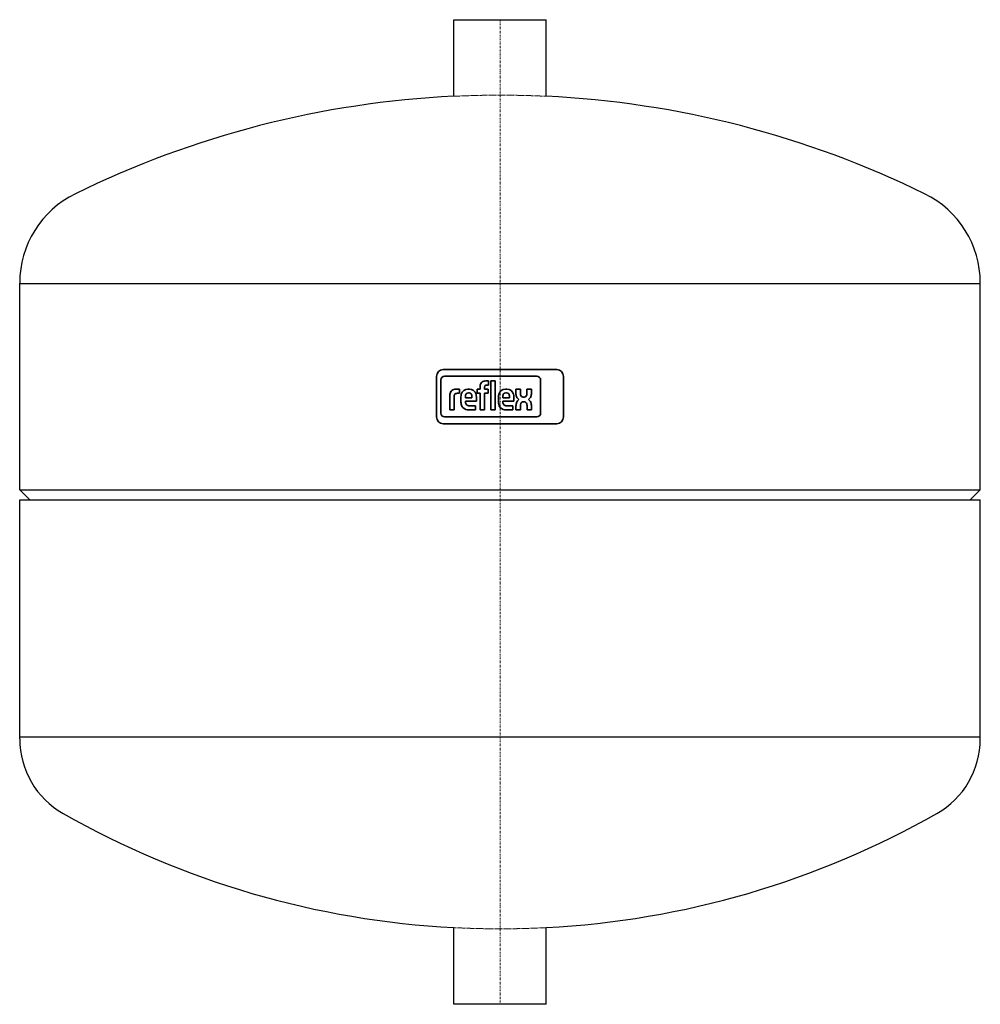
# Model space of a CAD drawing. Extents: x -140 to 140, y 0 to 287.
import ezdxf

# ---------------------------------------------------------------- set-up
doc = ezdxf.new("R2010")
doc.units = 0
doc.linetypes.add('DASHDOT', pattern=[1, 0.5, -0.25, 0, -0.25])
doc.linetypes.add('HIDDEN', pattern=[0.375, 0.25, -0.125])
doc.layers.get('0').update_dxf_attribs({"color": 252})
for name, color, linetype, lineweight in [('CP_AXIS', 143, 'DASHDOT', 9), ('CP_HIDDE', 203, 'HIDDEN', 9), ('CP_LOGO', 7, 'Continuous', 35)]:
    doc.layers.add(name, color=color, linetype=linetype, lineweight=lineweight)

msp = doc.modelspace()

# ---------------------------------------------------------------- linework, layer by layer
at = {"color": 252, "extrusion": (0, 1, 0)}
for p, q in [((-13.45, 287), (13.45, 287)), ((-13.45, 264.68), (-13.45, 287)), ((13.45, 264.68), (13.45, 287)), ((-140, 150), (-140, 210.24)), ((140, 210), (-140, 210)), ((140, 150), (140, 210.24)), ((-140, 150), (140, 150)), ((-137, 147), (-140, 150)), ((137, 147), (140, 150)), ((-140, 147), (140, 147)), ((-140, 77.36), (-140, 147)), ((140, 77.36), (140, 147)), ((-140, 78), (140, 78)), ((-13.45, 0), (-13.45, 22.35)), ((13.45, 0), (13.45, 22.35)), ((13.45, 0), (-13.45, 0))]:
    msp.add_line(p, q, dxfattribs=at)
at = {"color": 252}
for centre, radius, start, end in [((0, -16), 281, 92.7435, 116.1343), ((0, -16), 281, 63.8657, 87.2565), ((-111, 210.24), 29, 116.1343, 180), ((111, 210.24), 29, 0, 63.8657), ((-115, 77.36), 25, 180, 240.425), ((115, 77.36), 25, 299.575, 0), ((0, 280), 258, 240.425, 267.0117), ((0, 280), 258, 272.9883, 299.575)]:
    msp.add_arc(centre, radius, start, end, dxfattribs=at)
at = {"layer": 'CP_AXIS', "color": 143}
msp.add_line((0, 287), (0, 0), dxfattribs=at)
at = {"layer": 'CP_HIDDE', "color": 203}
for centre, radius, start, end in [((0, -16), 281, 87.2565, 92.7435), ((0, 280), 258, 267.0117, 272.9883)]:
    msp.add_arc(centre, radius, start, end, dxfattribs=at)
at = {"layer": 'CP_LOGO', "color": 83, "extrusion": (0, 1, 0)}
for p, q in [((16.52, 185), (-16.52, 185)), ((-18.52, 183), (-18.52, 171.2)), ((18.52, 171.2), (18.52, 183)), ((-16.52, 169.2), (16.52, 169.2))]:
    msp.add_line(p, q, dxfattribs=at)
at = {"layer": 'CP_LOGO', "color": 7, "extrusion": (0, 1, 0)}
for p, q in [((-17.28, 181.95), (-17.28, 172.34)), ((10.73, 183.07), (-16.16, 183.07)), ((-4.27, 181.7), (-3.35, 181.7)), ((-3.35, 181.7), (-3.35, 180.49)), ((-2.67, 181.7), (-1.37, 181.7)), ((-2.67, 173.28), (-2.67, 181.7)), ((-1.37, 181.7), (-1.37, 173.28)), ((11.85, 172.34), (11.85, 181.95)), ((-12.78, 179.33), (-11.82, 179.33)), ((-11.82, 178.09), (-12.48, 178.09)), ((-11.82, 179.33), (-11.82, 178.09)), ((-11.82, 179.33), (-11.82, 179.33)), ((-9.34, 179.33), (-8.92, 179.33)), ((-9.03, 178.24), (-9.23, 178.24)), ((-6.61, 179.33), (-5.78, 179.33)), ((-6.61, 178.18), (-6.61, 179.33)), ((-5.78, 178.18), (-6.61, 178.18)), ((-5.78, 179.33), (-5.78, 180.21)), ((-5.78, 173.28), (-5.78, 178.18)), ((-4.48, 179.96), (-4.48, 179.33)), ((-4.48, 179.33), (-3.47, 179.33)), ((-3.47, 178.18), (-4.48, 178.18)), ((-4.48, 178.18), (-4.48, 173.28)), ((-3.35, 180.49), (-3.98, 180.49)), ((-3.47, 179.33), (-3.47, 178.18)), ((1.57, 179.33), (1.99, 179.33)), ((1.88, 178.24), (1.68, 178.24)), ((4.64, 179.32), (5.95, 179.32)), ((4.64, 178.13), (4.64, 179.32)), ((5.95, 179.32), (5.95, 178.04)), ((7.86, 179.32), (9.17, 179.32)), ((7.86, 178.04), (7.86, 179.32)), ((9.17, 179.32), (9.17, 178.13)), ((-14.66, 173.28), (-14.66, 177.43)), ((-13.36, 177.13), (-13.36, 173.28)), ((-11.38, 175.52), (-11.38, 177.05)), ((-10.08, 177.09), (-10.08, 176.78)), ((-10.08, 176.78), (-8.18, 176.78)), ((-10.08, 175.81), (-10.08, 175.53)), ((-6.88, 175.81), (-10.08, 175.81)), ((-8.18, 176.78), (-8.18, 177.09)), ((-6.88, 177), (-6.88, 175.81)), ((-0.47, 175.52), (-0.47, 177.05)), ((0.84, 177.09), (0.84, 176.78)), ((0.84, 176.78), (2.73, 176.78)), ((0.84, 175.81), (0.84, 175.53)), ((4.04, 175.81), (0.84, 175.81)), ((2.73, 176.78), (2.73, 177.09)), ((4.04, 177), (4.04, 175.81)), ((7.1, 175.62), (6.78, 175.62)), ((6.79, 176.98), (7.02, 176.98)), ((-14.66, 173.28), (-14.66, 173.28)), ((-13.36, 173.28), (-14.66, 173.28)), ((-13.36, 173.28), (-13.36, 173.28)), ((-7.18, 173.28), (-9.15, 173.28)), ((-8.97, 174.44), (-7.18, 174.44)), ((-7.18, 174.44), (-7.18, 173.28)), ((-4.48, 173.28), (-5.78, 173.28)), ((-1.37, 173.28), (-2.67, 173.28)), ((-1.37, 173.28), (-1.37, 173.28)), ((3.74, 173.28), (1.77, 173.28)), ((1.95, 174.44), (3.74, 174.44)), ((3.74, 174.44), (3.74, 173.28)), ((4.66, 173.28), (4.66, 174.42)), ((5.97, 173.28), (4.66, 173.28)), ((5.97, 174.46), (5.97, 173.28)), ((7.87, 173.28), (7.87, 174.6)), ((9.18, 173.28), (7.87, 173.28)), ((9.18, 174.39), (9.18, 173.28)), ((-16.16, 171.22), (10.73, 171.22))]:
    msp.add_line(p, q, dxfattribs=at)
at = {"layer": 'CP_LOGO', "color": 83}
for centre, start, end in [((-16.52, 183), 90, 180), ((16.52, 183), 0, 90), ((-16.52, 171.2), 180, 270), ((16.52, 171.2), 270, 0)]:
    msp.add_arc(centre, 2, start, end, dxfattribs=at)
at = {"layer": 'CP_LOGO', "color": 7}
for centre, radius, start, end in [((-16.16, 181.95), 1.12, 90, 180), ((-3.85, 180.09), 1.94, 144.3624, 176.3354), ((-4.49, 180.44), 1.21, 115.5569, 140.1513), ((-4.26, 179.84), 1.86, 90.4804, 114.1156), ((10.73, 181.95), 1.12, 0, 90), ((-12.25, 177.35), 2.42, 147.2606, 178.2377), ((-13.03, 177.73), 1.56, 106.1174, 143.376), ((-12.78, 176.9), 2.43, 90.0504, 106.2962), ((-12.57, 177.24), 0.844, 97.3746, 125.2227), ((-12.48, 176.69), 1.4, 90.0884, 98.1112), ((-9.39, 177.39), 1.94, 88.4512, 165.8928), ((-9.26, 177.49), 0.746, 87.6671, 146.1721), ((-9, 177.49), 0.746, 33.8279, 92.3329), ((-8.83, 177.44), 1.89, 12.9414, 92.7147), ((-3.74, 179.97), 0.735, 158.0272, 180.9979), ((-4.07, 180.09), 0.382, 105.8352, 156.9141), ((-3.98, 179.78), 0.708, 90.0729, 106.1126), ((1.52, 177.39), 1.94, 88.4512, 165.8928), ((1.65, 177.49), 0.746, 87.6671, 146.1721), ((1.91, 177.49), 0.746, 33.8279, 92.3329), ((2.08, 177.44), 1.89, 12.9414, 92.7147), ((7.54, 178.15), 2.89, 180.4442, 200.5984), ((7.89, 178.09), 1.93, 181.4593, 192.5475), ((5.92, 178.09), 1.93, 347.4525, 358.5407), ((6.27, 178.15), 2.89, 339.4016, 359.5558), ((-12.11, 177.19), 1.25, 158.9942, 176.3238), ((-11.44, 177.14), 1.92, 175.9324, 180.1077), ((-12.64, 177.39), 0.683, 127.2952, 158.5076), ((-8, 177.01), 3.39, 165.5184, 179.4136), ((-8.12, 175.58), 3.26, 181.0116, 192.2061), ((-8.05, 177.11), 2.03, 167.5936, 180.6121), ((-8.96, 175.49), 1.12, 178.2273, 223.4425), ((-8.89, 177.28), 1.18, 147.7135, 166.8659), ((-9.38, 177.28), 1.18, 13.1341, 32.2865), ((-10.21, 177.11), 2.03, 359.3879, 12.4064), ((-10.18, 177.02), 3.3, 359.5366, 14.6945), ((2.92, 177.01), 3.39, 165.5184, 179.4136), ((2.8, 175.58), 3.26, 181.0116, 192.2061), ((2.86, 177.11), 2.03, 167.5936, 180.6121), ((1.96, 175.49), 1.12, 178.2273, 223.4425), ((2.03, 177.28), 1.18, 147.7135, 166.8659), ((1.54, 177.28), 1.18, 13.1341, 32.2865), ((0.71, 177.11), 2.03, 359.3879, 12.4064), ((0.74, 177.02), 3.3, 359.5366, 14.6945), ((7.63, 174.41), 2.97, 159.7413, 179.7796), ((6.56, 177.78), 1.85, 200.4138, 233.8136), ((6.69, 174.74), 1.97, 128.2568, 159.4117), ((7.72, 174.49), 1.75, 159.5786, 181.0788), ((6.98, 177.87), 1, 191.3737, 222.1732), ((6.81, 174.85), 0.77, 91.9805, 160.9879), ((6.77, 177.74), 0.759, 225.7959, 271.9253), ((7.04, 177.74), 0.759, 268.0747, 314.2041), ((7.06, 174.89), 0.728, 29.0147, 86.8568), ((6.83, 177.87), 1, 317.8268, 348.6263), ((6.39, 174.55), 1.48, 2.1152, 28.2265), ((7.25, 177.78), 1.85, 306.1864, 339.5862), ((7.12, 174.74), 1.97, 20.5883, 51.7432), ((4.53, 173.96), 4.67, 5.3251, 18.3885), ((-16.16, 172.34), 1.12, 180, 270), ((-9.43, 175.24), 1.91, 190.4306, 253.2549), ((-9.12, 176.29), 3.01, 253.484, 269.5372), ((-9, 175.64), 1.2, 230.0119, 271.6328), ((1.49, 175.24), 1.91, 190.4306, 253.2549), ((1.79, 176.29), 3.01, 253.484, 269.5372), ((1.91, 175.64), 1.2, 230.0119, 271.6328), ((10.73, 172.34), 1.12, 270, 0)]:
    msp.add_arc(centre, radius, start, end, dxfattribs=at)

doc.saveas('drawing.dxf')
